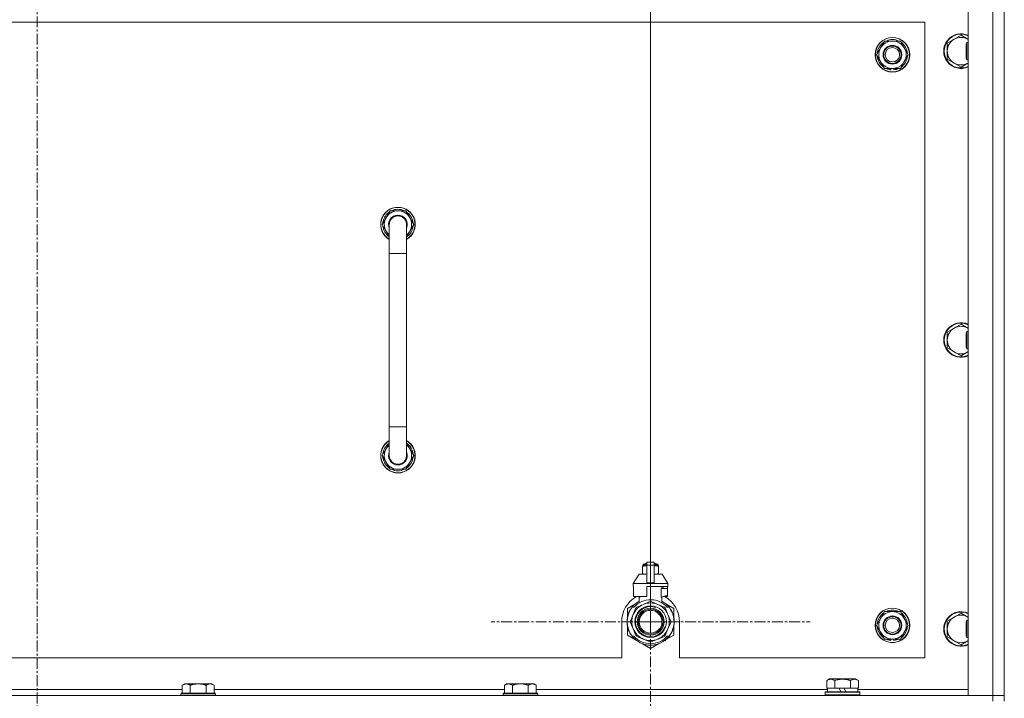
# Model space of a CAD drawing. Units: millimetres. Extents: x 0 to 30568, y -7 to 21000.
# Drawn here: x 25725 to 26407, y 16456 to 16926 of the extents above; entities that cross this region are included whole.
import ezdxf

# ---------------------------------------------------------------- set-up
doc = ezdxf.new("R2010")
doc.units = ezdxf.units.MM
doc.linetypes.add('K5LT_AXLED', pattern=[12, 7.5, -1.5, 1.5, -1.5])
doc.linetypes.add('K5LT_THIN', pattern=[0])
for name, color, linetype, true_color in [('DIM', 6, 'Continuous', 0xff00ff), ('OSI', 2, 'Continuous', 0xffff00), ('R', 1, 'Continuous', 0xff0000), ('WELDING', 7, 'Continuous', 0xffffff)]:
    doc.layers.add(name, color=color, linetype=linetype, true_color=true_color)

msp = doc.modelspace()

# ---------------------------------------------------------------- linework, layer by layer
at = {"layer": 'DIM', "color": 7, "linetype": 'K5LT_THIN', "lineweight": 18}
msp.add_line((26162.16, 16509.29), (26162.16, 17551.4), dxfattribs=at)
at = {"layer": 'OSI', "color": 30, "linetype": 'K5LT_AXLED', "lineweight": 18, "true_color": 0xff8000}
for p, q in [((25737.16, 17060.29), (25737.16, 13771.29)), ((26162.16, 16509.29), (26162.16, 16619.77)), ((26162.16, 16509.29), (26051.68, 16509.29)), ((26162.16, 16509.29), (26162.16, 16398.81)), ((26162.16, 16509.29), (26272.63, 16509.29))]:
    msp.add_line(p, q, dxfattribs=at)
at = {"layer": 'R', "color": 7, "linetype": 'K5LT_THIN', "lineweight": 18}
for p, q in [((26382.16, 16458.29), (26382.16, 16950.29)), ((26399.16, 16458.29), (26399.16, 16950.29)), ((26407.16, 16454.29), (26407.16, 16954.29)), ((26352.16, 16924.29), (25122.16, 16924.29)), ((26352.16, 16484.29), (26352.16, 16924.29)), ((26377.16, 16915.29), (26372.39, 16912.54)), ((26381.92, 16912.54), (26377.16, 16915.29)), ((26321.43, 16906.54), (26324.17, 16911.29)), ((26324.17, 16911.29), (26335.14, 16911.29)), ((26335.14, 16911.29), (26340.63, 16901.79)), ((26372.39, 16912.54), (26367.63, 16909.79)), ((26367.63, 16909.79), (26367.63, 16904.29)), ((26381.23, 16910.29), (26380.66, 16909.29)), ((26380.66, 16899.29), (26380.66, 16909.29)), ((26382.16, 16910.29), (26381.23, 16910.29)), ((26381.23, 16898.29), (26381.23, 16910.29)), ((26318.69, 16901.79), (26321.43, 16906.54)), ((26324.17, 16892.29), (26318.69, 16901.79)), ((26340.63, 16901.79), (26337.88, 16897.04)), ((26367.63, 16904.29), (26367.63, 16898.79)), ((26337.88, 16897.04), (26335.14, 16892.29)), ((26367.63, 16898.79), (26372.39, 16896.04)), ((26372.39, 16896.04), (26377.16, 16893.29)), ((26377.16, 16893.29), (26381.92, 16896.04)), ((26381.23, 16898.29), (26380.66, 16899.29)), ((26382.16, 16898.29), (26381.23, 16898.29)), ((26335.14, 16892.29), (26324.17, 16892.29)), ((26327.36, 16892.29), (26327.36, 16891.54)), ((26328.52, 16892.29), (26328.52, 16891.35)), ((26330.67, 16891.34), (26330.67, 16892.29)), ((25976.19, 16784.29), (25981.67, 16793.79)), ((25981.67, 16793.79), (25987.16, 16793.79)), ((25987.16, 16793.79), (25992.64, 16793.79)), ((25992.64, 16793.79), (25998.13, 16784.29)), ((25981.16, 16775.68), (25976.19, 16784.29)), ((25976.84, 16785.42), (25976.72, 16785.42)), ((25977.51, 16786.59), (25976.91, 16786.59)), ((25981.16, 16764.29), (25981.16, 16784.29)), ((25998.13, 16784.29), (25993.16, 16775.68)), ((25993.16, 16784.29), (25993.16, 16764.29)), ((25976.7, 16783.28), (25976.77, 16783.28)), ((25981.16, 16764.29), (25981.16, 16644.29)), ((25993.16, 16764.29), (25981.16, 16764.29)), ((25993.16, 16764.29), (25993.16, 16644.29)), ((26372.39, 16712.54), (26367.63, 16709.79)), ((26367.63, 16709.79), (26367.63, 16704.29)), ((26377.16, 16715.29), (26372.39, 16712.54)), ((26381.92, 16712.54), (26377.16, 16715.29)), ((26381.23, 16710.29), (26380.66, 16709.29)), ((26380.66, 16699.29), (26380.66, 16709.29)), ((26382.16, 16710.29), (26381.23, 16710.29)), ((26381.23, 16698.29), (26381.23, 16710.29)), ((26367.63, 16704.29), (26367.63, 16698.79)), ((26367.63, 16698.79), (26372.39, 16696.04)), ((26372.39, 16696.04), (26377.16, 16693.29)), ((26377.16, 16693.29), (26381.92, 16696.04)), ((26381.23, 16698.29), (26380.66, 16699.29)), ((26382.16, 16698.29), (26381.23, 16698.29)), ((25981.16, 16624.29), (25981.16, 16644.29)), ((25993.16, 16644.29), (25981.16, 16644.29)), ((25993.16, 16624.29), (25993.16, 16644.29)), ((25981.16, 16632.9), (25976.19, 16624.29)), ((25998.13, 16624.29), (25993.16, 16632.9)), ((25976.19, 16624.29), (25981.67, 16614.79)), ((25976.7, 16625.3), (25976.77, 16625.3)), ((25976.84, 16623.16), (25976.72, 16623.16)), ((25977.51, 16621.99), (25976.91, 16621.99)), ((25992.64, 16614.79), (25998.13, 16624.29)), ((25981.67, 16614.79), (25987.16, 16614.79)), ((25987.16, 16614.79), (25992.64, 16614.79)), ((26156.59, 16547.96), (26156.59, 16547.52)), ((26156.59, 16547.52), (26156.59, 16542.68)), ((26156.96, 16548.68), (26159.66, 16548.68)), ((26156.96, 16548.02), (26156.96, 16548.68)), ((26156.96, 16548.02), (26159.66, 16548.02)), ((26157.46, 16549.18), (26159.66, 16549.18)), ((26158.16, 16549.39), (26158.66, 16549.68)), ((26158.16, 16549.39), (26159.66, 16549.39)), ((26158.16, 16549.18), (26158.16, 16549.39)), ((26158.66, 16549.68), (26159.66, 16549.68)), ((26159.66, 16550.46), (26164.66, 16550.46)), ((26159.66, 16548.55), (26159.66, 16550.46)), ((26159.66, 16548.55), (26164.66, 16548.55)), ((26159.66, 16536.21), (26159.66, 16548.55)), ((26164.66, 16550.46), (26164.66, 16548.55)), ((26164.66, 16549.68), (26165.66, 16549.68)), ((26164.66, 16549.39), (26166.16, 16549.39)), ((26164.66, 16549.18), (26166.85, 16549.18)), ((26164.66, 16548.68), (26167.35, 16548.68)), ((26164.66, 16548.55), (26164.66, 16536.21)), ((26164.66, 16548.02), (26167.35, 16548.02)), ((26166.16, 16549.39), (26165.66, 16549.68)), ((26166.16, 16549.18), (26166.16, 16549.39)), ((26167.35, 16548.02), (26167.35, 16548.68)), ((26167.72, 16547.52), (26167.72, 16547.96)), ((26167.72, 16542.68), (26167.72, 16547.52)), ((26154.16, 16542.18), (26150.16, 16535.68)), ((26159.66, 16542.18), (26154.16, 16542.18)), ((26156.59, 16542.68), (26156.59, 16542.25)), ((26170.16, 16542.18), (26164.66, 16542.18)), ((26167.72, 16542.25), (26167.72, 16542.68)), ((26170.16, 16542.18), (26174.16, 16535.68)), ((26159.66, 16535.68), (26150.16, 16535.68)), ((26150.16, 16535.68), (26150.16, 16533.68)), ((26150.42, 16533.68), (26150.16, 16533.68)), ((26150.42, 16532.28), (26150.41, 16532.28)), ((26150.41, 16532.28), (26150.41, 16527.78)), ((26150.42, 16533.68), (26150.42, 16532.28)), ((26150.42, 16532.28), (26150.42, 16527.77)), ((26159.66, 16536.21), (26164.66, 16536.21)), ((26159.66, 16535.68), (26159.66, 16536.21)), ((26159.66, 16535.68), (26164.66, 16535.68)), ((26174.16, 16533.68), (26159.66, 16533.68)), ((26159.66, 16533.68), (26159.66, 16526.82)), ((26164.66, 16536.21), (26164.66, 16535.68)), ((26174.16, 16535.68), (26164.66, 16535.68)), ((26169.58, 16526.28), (26169.58, 16532.28)), ((26173.91, 16532.28), (26169.58, 16532.28)), ((26169.99, 16532.28), (26169.99, 16533.68)), ((26170.8, 16533.68), (26170.8, 16532.28)), ((26173.89, 16533.68), (26173.89, 16532.28)), ((26173.91, 16527.78), (26173.91, 16532.28)), ((26174.16, 16535.68), (26174.16, 16533.68)), ((26150.41, 16527.78), (26150.42, 16527.77)), ((26150.42, 16527.77), (26150.42, 16526.68)), ((26158.83, 16526.68), (26150.42, 16526.68)), ((26153.5, 16526.68), (26154.66, 16526.28)), ((26154.32, 16522.37), (26154.32, 16526.39)), ((26154.66, 16526.28), (26154.73, 16526.28)), ((26154.73, 16526.68), (26154.73, 16526.28)), ((26169.58, 16526.28), (26169.66, 16526.28)), ((26169.66, 16526.28), (26173.91, 16527.78)), ((26169.99, 16522.37), (26169.99, 16526.39)), ((26173.89, 16526.68), (26170.81, 16526.68)), ((26173.89, 16527.77), (26173.89, 16526.68)), ((26151.7, 16521.72), (26146.16, 16518.53)), ((26146.16, 16518.53), (26146.16, 16512.65)), ((26149.35, 16519.29), (26150.64, 16519.29)), ((26152.03, 16518.82), (26150.15, 16514.26)), ((26157.18, 16521.3), (26152.62, 16519.41)), ((26161.74, 16523.19), (26157.18, 16521.3)), ((26167.13, 16521.3), (26162.57, 16523.19)), ((26171.69, 16519.41), (26167.13, 16521.3)), ((26174.17, 16514.26), (26172.28, 16518.82)), ((26178.16, 16518.53), (26172.61, 16521.72)), ((26173.67, 16519.29), (26174.96, 16519.29)), ((26175.87, 16518), (26175.95, 16518.06)), ((26178.16, 16512.65), (26178.16, 16518.53)), ((26146.13, 16511.96), (26146.03, 16511.98)), ((26146.2, 16512.39), (26146.11, 16512.41)), ((26146.27, 16512.73), (26146.18, 16512.75)), ((26146.36, 16513.1), (26146.26, 16513.12)), ((26146.55, 16513.81), (26146.45, 16513.84)), ((26146.86, 16514.77), (26146.76, 16514.81)), ((26147.09, 16515.37), (26146.99, 16515.41)), ((26147.23, 16515.71), (26147.14, 16515.75)), ((26147.25, 16515.76), (26147.16, 16515.8)), ((26147.51, 16516.32), (26147.42, 16516.36)), ((26147.69, 16516.7), (26147.61, 16516.74)), ((26150.15, 16514.26), (26148.26, 16509.7)), ((26176.06, 16509.7), (26174.17, 16514.26)), ((26318.69, 16506.79), (26321.43, 16511.54)), ((26321.43, 16511.54), (26324.17, 16516.29)), ((26324.17, 16516.29), (26335.14, 16516.29)), ((26335.14, 16516.29), (26340.63, 16506.79)), ((26372.39, 16512.54), (26367.63, 16509.79)), ((26377.16, 16515.29), (26372.39, 16512.54)), ((26381.92, 16512.54), (26377.16, 16515.29)), ((26142.16, 16509.29), (26142.16, 16484.29)), ((26145.91, 16508.88), (26145.81, 16508.87)), ((26145.92, 16509.95), (26145.82, 16509.96)), ((26145.94, 16508.28), (26145.84, 16508.27)), ((26145.96, 16507.91), (26145.86, 16507.9)), ((26145.97, 16507.86), (26145.87, 16507.85)), ((26146.01, 16511.16), (26145.91, 16511.17)), ((26146.05, 16507.09), (26145.96, 16507.08)), ((26146.08, 16506.88), (26145.99, 16506.87)), ((26146.18, 16506.32), (26146.08, 16506.3)), ((26146.16, 16505.92), (26146.16, 16500.05)), ((26146.55, 16504.77), (26146.45, 16504.74)), ((26148.26, 16508.87), (26150.15, 16504.31)), ((26174.17, 16504.31), (26176.06, 16508.87)), ((26178.16, 16500.05), (26178.16, 16505.92)), ((26178.46, 16508.06), (26178.36, 16508.07)), ((26178.4, 16508.99), (26178.5, 16508.99)), ((26178.4, 16508.73), (26178.5, 16508.73)), ((26178.5, 16509.74), (26178.5, 16509.74)), ((26182.16, 16484.29), (26182.16, 16509.29)), ((26324.17, 16497.29), (26318.69, 16506.79)), ((26340.63, 16506.79), (26337.88, 16502.04)), ((26367.63, 16509.79), (26367.63, 16504.29)), ((26381.23, 16510.29), (26380.66, 16509.29)), ((26380.66, 16499.29), (26380.66, 16509.29)), ((26382.16, 16510.29), (26381.23, 16510.29)), ((26381.23, 16498.29), (26381.23, 16510.29)), ((26146.16, 16500.05), (26151.7, 16496.85)), ((26147.06, 16503.27), (26146.97, 16503.23)), ((26147.16, 16503.03), (26147.07, 16502.99)), ((26147.25, 16502.82), (26147.16, 16502.78)), ((26147.81, 16501.66), (26147.72, 16501.61)), ((26148.56, 16500.39), (26148.47, 16500.34)), ((26150.64, 16499.29), (26149.35, 16499.29)), ((26150.15, 16504.31), (26152.03, 16499.75)), ((26152.62, 16499.17), (26157.18, 16497.28)), ((26167.13, 16497.28), (26171.69, 16499.17)), ((26172.28, 16499.75), (26174.17, 16504.31)), ((26173.05, 16497.1), (26178.16, 16500.05)), ((26173.51, 16497.66), (26173.58, 16497.59)), ((26174.96, 16499.29), (26173.67, 16499.29)), ((26174.35, 16498.54), (26174.42, 16498.48)), ((26175.08, 16499.44), (26175.16, 16499.38)), ((26175.33, 16499.78), (26175.41, 16499.72)), ((26175.63, 16500.21), (26175.72, 16500.15)), ((26176.43, 16501.51), (26176.51, 16501.47)), ((26177.14, 16503), (26177.23, 16502.96)), ((26177.14, 16503), (26177.23, 16502.96)), ((26177.14, 16503), (26177.23, 16502.96)), ((26177.26, 16503.28), (26177.35, 16503.25)), ((26177.5, 16503.65), (26177.41, 16503.69)), ((26337.88, 16502.04), (26335.14, 16497.29)), ((26367.63, 16504.29), (26367.63, 16498.79)), ((26367.63, 16498.79), (26372.39, 16496.04)), ((26381.23, 16498.29), (26380.66, 16499.29)), ((26382.16, 16498.29), (26381.23, 16498.29)), ((26156.61, 16494.01), (26162.16, 16490.81)), ((26157.18, 16497.28), (26161.74, 16495.39)), ((26162.16, 16490.81), (26167.7, 16494.01)), ((26162.57, 16495.39), (26167.13, 16497.28)), ((26171.92, 16496.3), (26171.98, 16496.22)), ((26172.33, 16496.61), (26172.39, 16496.54)), ((26172.47, 16496.73), (26172.54, 16496.66)), ((26172.99, 16497.18), (26173.06, 16497.1)), ((26335.14, 16497.29), (26324.17, 16497.29)), ((26327.36, 16497.29), (26327.36, 16496.54)), ((26328.52, 16497.29), (26328.52, 16496.35)), ((26330.67, 16496.34), (26330.67, 16497.29)), ((26372.39, 16496.04), (26377.16, 16493.29)), ((26377.16, 16493.29), (26381.92, 16496.04)), ((25347.16, 16484.29), (26142.16, 16484.29)), ((26182.16, 16484.29), (26352.16, 16484.29)), ((25839.23, 16466.29), (25837.76, 16465.29)), ((25837.76, 16459.79), (25837.76, 16465.29)), ((25839.23, 16466.29), (25840.51, 16466.29)), ((25840.51, 16466.29), (25848.76, 16466.29)), ((25843.26, 16459.79), (25843.26, 16465.29)), ((25848.76, 16466.29), (25857.01, 16466.29)), ((25854.26, 16459.79), (25854.26, 16465.29)), ((25857.01, 16466.29), (25858.28, 16466.29)), ((25858.28, 16466.29), (25859.76, 16465.29)), ((25859.76, 16459.79), (25859.76, 16465.29)), ((26062.43, 16466.29), (26060.96, 16465.29)), ((26060.96, 16459.79), (26060.96, 16465.29)), ((26062.43, 16466.29), (26063.71, 16466.29)), ((26063.71, 16466.29), (26071.96, 16466.29)), ((26066.46, 16459.79), (26066.46, 16465.29)), ((26071.96, 16466.29), (26080.21, 16466.29)), ((26077.46, 16459.79), (26077.46, 16465.29)), ((26080.21, 16466.29), (26081.48, 16466.29)), ((26081.48, 16466.29), (26082.96, 16465.29)), ((26082.96, 16459.79), (26082.96, 16465.29)), ((26284.19, 16468.63), (26286.18, 16469.79)), ((26284.19, 16468.63), (26284.19, 16463.29)), ((26295.16, 16469.79), (26286.18, 16469.79)), ((26289.67, 16468.63), (26289.67, 16463.29)), ((26304.13, 16469.79), (26295.16, 16469.79)), ((26300.64, 16468.63), (26300.64, 16463.29)), ((26306.13, 16468.63), (26304.13, 16469.79)), ((26306.13, 16468.63), (26306.13, 16463.29)), ((25075.16, 16458.29), (26399.16, 16458.29)), ((25636.56, 16462.29), (25837.76, 16462.29)), ((25837.06, 16459.79), (25836.76, 16459.49)), ((25836.76, 16458.29), (25836.76, 16459.49)), ((25836.76, 16459.49), (25848.76, 16459.49)), ((25837.06, 16459.79), (25848.76, 16459.79)), ((25848.76, 16459.79), (25860.46, 16459.79)), ((25848.76, 16459.49), (25860.76, 16459.49)), ((25859.76, 16462.29), (26060.96, 16462.29)), ((25860.46, 16459.79), (25860.76, 16459.49)), ((25860.76, 16458.29), (25860.76, 16459.49)), ((26060.26, 16459.79), (26059.96, 16459.49)), ((26059.96, 16458.29), (26059.96, 16459.49)), ((26059.96, 16459.49), (26071.96, 16459.49)), ((26060.26, 16459.79), (26071.96, 16459.79)), ((26071.96, 16459.79), (26083.66, 16459.79)), ((26071.96, 16459.49), (26083.96, 16459.49)), ((26082.96, 16462.29), (26284.66, 16462.29)), ((26083.66, 16459.79), (26083.96, 16459.49)), ((26083.96, 16458.29), (26083.96, 16459.49)), ((26283.16, 16460.49), (26283.33, 16460.79)), ((26283.16, 16458.59), (26283.16, 16460.49)), ((26283.16, 16460.49), (26307.16, 16460.49)), ((26283.16, 16458.59), (26283.33, 16458.29)), ((26283.16, 16458.59), (26307.16, 16458.59)), ((26283.33, 16460.79), (26306.98, 16460.79)), ((26284.69, 16463.29), (26284.19, 16463.29)), ((26284.66, 16460.79), (26284.66, 16463.29)), ((26284.69, 16463.29), (26289.16, 16463.29)), ((26289.67, 16463.29), (26289.16, 16463.29)), ((26290.68, 16463.29), (26289.67, 16463.29)), ((26290.68, 16463.29), (26292.86, 16463.29)), ((26292.86, 16463.29), (26294.02, 16460.79)), ((26296.17, 16463.29), (26292.86, 16463.29)), ((26296.17, 16463.29), (26297.33, 16460.79)), ((26296.17, 16463.29), (26299.63, 16463.29)), ((26300.64, 16463.29), (26299.63, 16463.29)), ((26301.15, 16463.29), (26300.64, 16463.29)), ((26301.15, 16463.29), (26305.62, 16463.29)), ((26306.13, 16463.29), (26305.62, 16463.29)), ((26305.66, 16460.79), (26305.66, 16463.29)), ((26305.66, 16462.29), (26382.16, 16462.29)), ((26307.16, 16460.49), (26306.98, 16460.79)), ((26307.16, 16458.59), (26306.98, 16458.29)), ((26307.16, 16458.59), (26307.16, 16460.49)), ((26399.16, 16458.29), (26382.16, 16458.29)), ((26407.16, 16458.29), (26399.16, 16458.29)), ((26399.16, 16458.29), (26407.16, 16458.29)), ((26399.16, 16454.29), (26399.16, 16458.29))]:
    msp.add_line(p, q, dxfattribs=at)
for centre, radius in [((26329.66, 16901.79), 12), ((26329.66, 16901.79), 11.83), ((26329.66, 16901.79), 6.5), ((26329.66, 16901.79), 6), ((26329.66, 16901.79), 5), ((26162.16, 16509.29), 10.92), ((26162.16, 16509.29), 9.32), ((26329.66, 16506.79), 12), ((26329.66, 16506.79), 11.83), ((26162.16, 16509.29), 8.65), ((26162.16, 16509.29), 7.85), ((26329.66, 16506.79), 6.5), ((26329.66, 16506.79), 6), ((26329.66, 16506.79), 5)]:
    msp.add_circle(centre, radius, dxfattribs=at)
for centre, radius, start, end in [((26377.16, 16904.29), 12, 65.37568, 294.62432), ((26377.16, 16904.29), 11.7, 64.70047, 295.29953), ((26377.16, 16904.29), 9.53, 60, 120), ((26329.66, 16901.79), 10.5, 124.79123, 175.20877), ((26329.66, 16901.79), 9.5, 330, 150), ((26329.66, 16901.79), 10.5, 64.79123, 115.20877), ((26329.66, 16901.79), 10.5, 4.79123, 55.20877), ((26377.16, 16904.29), 9.53, 120, 180), ((26377.16, 16904.29), 9.53, 58.34092, 60), ((26329.66, 16901.79), 10.5, 184.79123, 235.20877), ((26329.66, 16901.79), 9.5, 150, 330), ((26329.66, 16901.79), 10.5, 304.79123, 355.20877), ((26377.16, 16904.29), 9.53, 180, 240), ((26377.16, 16904.29), 9.53, 240, 300), ((26377.16, 16904.29), 9.53, 300, 301.65908), ((26329.66, 16901.79), 10.5, 244.79123, 257.35895), ((26329.66, 16901.79), 10.5, 257.35895, 263.81052), ((26329.66, 16901.79), 10.5, 275.53239, 295.20877), ((25987.16, 16784.29), 12, 90, 240), ((25987.16, 16784.29), 11.83, 90, 239.51435), ((25987.16, 16784.29), 10.5, 124.79123, 167.35895), ((25987.16, 16784.29), 9.5, 90, 230.83329), ((25987.16, 16784.29), 10.5, 64.79123, 115.20877), ((25987.16, 16784.29), 12, 300, 90), ((25987.16, 16784.29), 11.83, 300.48565, 90), ((25987.16, 16784.29), 9.5, 309.16671, 90), ((25987.16, 16784.29), 10.5, 4.79123, 55.20877), ((25987.16, 16784.29), 10.5, 167.35895, 173.81052), ((25987.16, 16784.29), 6.5, 90, 202.61986), ((25987.16, 16784.29), 6, 0, 180), ((25987.16, 16784.29), 6, 178.20755, 180.00037), ((25987.16, 16784.29), 6.5, 337.38014, 90), ((25987.16, 16784.29), 6, 359.99503, 0), ((25987.16, 16784.29), 10.5, 185.53239, 235.1501), ((25987.16, 16784.29), 10.5, 304.8499, 355.20877), ((26377.16, 16704.29), 12, 65.37568, 294.62432), ((26377.16, 16704.29), 11.7, 64.70047, 295.29953), ((26377.16, 16704.29), 9.53, 120, 180), ((26377.16, 16704.29), 9.53, 60, 120), ((26377.16, 16704.29), 9.53, 58.34092, 60), ((26377.16, 16704.29), 9.53, 180, 240), ((26377.16, 16704.29), 9.53, 240, 300), ((26377.16, 16704.29), 9.53, 300, 301.65908), ((25987.16, 16624.29), 12, 120, 270), ((25987.16, 16624.29), 11.83, 120.48565, 270), ((25987.16, 16624.29), 12, 270, 60), ((25987.16, 16624.29), 11.83, 270, 59.51435), ((25987.16, 16624.29), 10.5, 124.8499, 174.46761), ((25987.16, 16624.29), 9.5, 129.16671, 270), ((25987.16, 16624.29), 9.5, 270, 50.83329), ((25987.16, 16624.29), 10.5, 4.79123, 55.1501), ((25987.16, 16624.29), 10.5, 186.18948, 192.64105), ((25987.16, 16624.29), 10.5, 192.64105, 235.20877), ((25987.16, 16624.29), 6.5, 157.38014, 270), ((25987.16, 16624.29), 6, 179.99985, 0), ((25987.16, 16624.29), 6, 179.99985, 180.00017), ((25987.16, 16624.29), 6.5, 270, 22.61986), ((25987.16, 16624.29), 10.5, 304.79123, 355.20877), ((25987.16, 16624.29), 6, 0, 0.00017), ((25987.16, 16624.29), 6, 0, 0.00017), ((25987.16, 16624.29), 10.5, 244.79123, 295.20877), ((26157.21, 16545.64), 2.4, 95.98655, 105.00205), ((26157.46, 16548.68), 0.5, 90, 180), ((26166.85, 16548.68), 0.5, 0, 90), ((26167.1, 16545.64), 2.4, 74.98927, 84.01345), ((26157.21, 16544.57), 2.4, 254.99881, 264.01345), ((26167.1, 16544.57), 2.4, 275.98655, 285.01073), ((26162.16, 16509.29), 20, 119.57183, 180), ((26162.16, 16509.29), 17.71, 98.11565, 100.80899), ((26162.16, 16509.29), 20, 0, 60.42817), ((26162.16, 16509.29), 16.25, 142.02013, 217.97987), ((26162.16, 16509.29), 16.25, 118.83755, 142.02013), ((26162.16, 16509.29), 13, 112.5, 157.5), ((26162.16, 16509.29), 15.25, 88.83792, 139.02439), ((26162.16, 16509.29), 10.48, 70, 340), ((26162.16, 16509.29), 13.91, 133.29976, 136.70024), ((26162.16, 16509.29), 13, 67.5, 112.5), ((26162.16, 16509.29), 13.91, 88.29976, 91.70024), ((26162.16, 16509.29), 15.25, 40.97561, 88.83792), ((26162.16, 16509.29), 13, 22.5, 67.5), ((26162.16, 16509.29), 16.25, 37.97987, 61.16245), ((26162.16, 16509.29), 13.91, 43.29976, 46.70024), ((26162.16, 16509.29), 16.25, 333.98994, 37.97987), ((26162.16, 16509.29), 16.35, 358.94633, 32.44233), ((26162.16, 16509.29), 16.35, 168.98926, 170.52367), ((26162.16, 16509.29), 16.35, 167.76333, 168.98926), ((26162.16, 16509.29), 16.35, 166.43015, 167.76333), ((26162.16, 16509.29), 16.35, 166.27923, 166.65654), ((26162.16, 16509.29), 16.35, 163.83927, 166.43015), ((26162.16, 16509.29), 16.35, 163.83928, 164.03715), ((26162.16, 16509.29), 16.35, 160.27575, 163.83927), ((26162.16, 16509.29), 16.35, 160.9633, 161.46638), ((26162.16, 16509.29), 16.35, 158.01187, 160.27575), ((26162.16, 16509.29), 16.35, 158.01187, 160.27575), ((26162.16, 16509.29), 16.35, 157.52555, 160.14335), ((26162.16, 16509.29), 16.35, 156.72061, 158.01187), ((26162.16, 16509.29), 16.35, 156.73738, 157.52555), ((26162.16, 16509.29), 16.35, 156.53615, 156.72061), ((26162.16, 16509.29), 16.35, 154.35787, 156.53615), ((26162.16, 16509.29), 16.35, 152.86539, 154.35787), ((26162.16, 16509.29), 13, 157.5, 202.5), ((26162.16, 16509.29), 13, 337.5, 22.5), ((26329.66, 16506.79), 10.5, 124.79123, 175.20877), ((26329.66, 16506.79), 9.5, 150, 330), ((26329.66, 16506.79), 9.5, 330, 150), ((26329.66, 16506.79), 10.5, 64.79123, 115.20877), ((26329.66, 16506.79), 10.5, 4.79123, 55.20877), ((26377.16, 16504.29), 12, 65.37568, 294.62432), ((26377.16, 16504.29), 11.7, 64.70047, 295.29953), ((26377.16, 16504.29), 9.53, 120, 180), ((26377.16, 16504.29), 9.53, 60, 120), ((26377.16, 16504.29), 9.53, 58.34092, 60), ((26162.16, 16509.29), 16.35, 176.87311, 181.45118), ((26162.16, 16509.29), 16.35, 181.45118, 183.56414), ((26162.16, 16509.29), 16.35, 181.45118, 181.70242), ((26162.16, 16509.29), 16.35, 173.37268, 177.65175), ((26162.16, 16509.29), 16.35, 177.14142, 177.23948), ((26162.16, 16509.29), 16.35, 182.76659, 183.89739), ((26162.16, 16509.29), 16.35, 173.82106, 176.87311), ((26162.16, 16509.29), 16.35, 176.26103, 177.14142), ((26162.16, 16509.29), 16.35, 183.56414, 184.86378), ((26162.16, 16509.29), 16.35, 183.93927, 187.76271), ((26162.16, 16509.29), 16.35, 174.93624, 175.42884), ((26162.16, 16509.29), 16.35, 184.86378, 185.04824), ((26162.16, 16509.29), 16.35, 173.67852, 173.82106), ((26162.16, 16509.29), 16.35, 188.51734, 190.52187), ((26162.16, 16509.29), 16.35, 190.52187, 196.13965), ((26162.16, 16509.29), 16.35, 190.6728, 191.13758), ((26162.16, 16509.29), 16.35, 196.13965, 201.74905), ((26162.16, 16509.29), 13.91, 178.29976, 181.70024), ((26162.16, 16509.29), 13.91, 358.29976, 1.70024), ((26162.16, 16509.29), 16.35, 339.83755, 355.69746), ((26162.16, 16509.29), 16.35, 343.61576, 352.41838), ((26162.16, 16509.29), 16.35, 343.61573, 345.38476), ((26162.16, 16509.29), 16.35, 345.38476, 347.20708), ((26162.16, 16509.29), 16.35, 347.20708, 352.41828), ((26162.16, 16509.29), 16.35, 355.70007, 358.03444), ((26162.16, 16509.29), 16.35, 358.03444, 1.57657), ((26329.66, 16506.79), 10.5, 184.79123, 235.20877), ((26329.66, 16506.79), 10.5, 304.79123, 355.20877), ((26162.16, 16509.29), 16.35, 201.74905, 202.66241), ((26162.16, 16509.29), 16.35, 203.45896, 208.01188), ((26162.16, 16509.29), 16.35, 205.07722, 205.61872), ((26162.16, 16509.29), 16.35, 208.01188, 213.18527), ((26162.16, 16509.29), 16.35, 208.02026, 211.6844), ((26162.16, 16509.29), 16.25, 217.97987, 322.02013), ((26162.16, 16509.29), 13, 202.5, 247.5), ((26162.16, 16509.29), 15.25, 220.97561, 319.02439), ((26162.16, 16509.29), 13.91, 223.29976, 226.70024), ((26162.16, 16509.29), 13, 292.5, 337.5), ((26162.16, 16509.29), 13.91, 313.29976, 316.70024), ((26162.16, 16509.29), 16.35, 314.32005, 318.60411), ((26162.16, 16509.29), 16.35, 318.60411, 322.68568), ((26162.16, 16509.29), 16.25, 322.02013, 333.98994), ((26162.16, 16509.29), 16.35, 324.17764, 326.0423), ((26162.16, 16509.29), 16.35, 326.0423, 331.4196), ((26162.16, 16509.29), 16.35, 331.4196, 337.21993), ((26162.16, 16509.29), 16.35, 337.21993, 338.31927), ((26162.16, 16509.29), 16.35, 338.31927, 339.83756), ((26377.16, 16504.29), 9.53, 180, 240), ((26162.16, 16509.29), 13, 247.5, 292.5), ((26162.16, 16509.29), 13.91, 268.29976, 271.70024), ((26162.16, 16509.29), 16.35, 306.91354, 308.74652), ((26162.16, 16509.29), 16.35, 308.74652, 309.4179), ((26162.16, 16509.29), 16.35, 309.4179, 311.81569), ((26329.66, 16506.79), 10.5, 244.79123, 257.35895), ((26329.66, 16506.79), 10.5, 257.35895, 263.81052), ((26329.66, 16506.79), 10.5, 275.53239, 295.20877), ((26377.16, 16504.29), 9.53, 240, 300), ((26377.16, 16504.29), 9.53, 300, 301.65908)]:
    msp.add_arc(centre, radius, start, end, dxfattribs=at)
at = {"layer": 'WELDING', "color": 7, "linetype": 'K5LT_THIN', "lineweight": 18}
for p, q in [((26382.16, 16912.4), (26381.92, 16912.54)), ((26381.92, 16896.04), (26382.16, 16896.17)), ((25981.16, 16784.29), (25981.16, 16784.29)), ((26382.16, 16712.4), (26381.92, 16712.54)), ((26381.92, 16696.04), (26382.16, 16696.17)), ((26156.59, 16547.52), (26157.58, 16547.82)), ((26157.58, 16547.82), (26158.34, 16547.92)), ((26158.34, 16547.92), (26158.83, 16547.95)), ((26158.83, 16547.95), (26159.27, 16547.96)), ((26159.27, 16547.96), (26159.38, 16547.96)), ((26159.38, 16547.96), (26159.41, 16547.96)), ((26159.41, 16547.96), (26159.47, 16547.96)), ((26159.47, 16547.96), (26159.59, 16547.95)), ((26159.59, 16547.95), (26159.66, 16547.95)), ((26164.66, 16547.95), (26164.97, 16547.96)), ((26164.97, 16547.96), (26165, 16547.96)), ((26165, 16547.96), (26165.06, 16547.96)), ((26165.06, 16547.96), (26165.18, 16547.95)), ((26165.18, 16547.95), (26165.43, 16547.95)), ((26165.43, 16547.95), (26165.88, 16547.93)), ((26165.88, 16547.93), (26166.36, 16547.88)), ((26166.36, 16547.88), (26166.97, 16547.77)), ((26166.97, 16547.77), (26167.72, 16547.52)), ((26157.34, 16542.43), (26156.59, 16542.68)), ((26157.95, 16542.33), (26157.34, 16542.43)), ((26158.43, 16542.28), (26157.95, 16542.33)), ((26158.88, 16542.26), (26158.43, 16542.28)), ((26159.13, 16542.25), (26158.88, 16542.26)), ((26159.25, 16542.25), (26159.13, 16542.25)), ((26159.31, 16542.25), (26159.25, 16542.25)), ((26159.35, 16542.25), (26159.31, 16542.25)), ((26159.66, 16542.25), (26159.35, 16542.25)), ((26164.72, 16542.25), (26164.66, 16542.25)), ((26164.85, 16542.25), (26164.72, 16542.25)), ((26164.91, 16542.25), (26164.85, 16542.25)), ((26164.94, 16542.25), (26164.91, 16542.25)), ((26165.04, 16542.25), (26164.94, 16542.25)), ((26165.48, 16542.26), (26165.04, 16542.25)), ((26165.97, 16542.29), (26165.48, 16542.26)), ((26166.73, 16542.38), (26165.97, 16542.29)), ((26167.72, 16542.68), (26166.73, 16542.38)), ((26382.16, 16512.4), (26381.92, 16512.54)), ((26381.92, 16496.04), (26382.16, 16496.17))]:
    msp.add_line(p, q, dxfattribs=at)
for points, knots in [([(25993.16, 16784.29), (25993.16, 16784.29), (25993.16, 16784.29), (25993.16, 16784.31), (25993.16, 16784.34), (25993.15, 16784.4), (25993.15, 16784.44), (25993.15, 16784.54), (25993.15, 16784.61), (25993.13, 16784.82), (25993.12, 16784.96), (25993.07, 16785.34), (25993.02, 16785.59), (25992.89, 16786.07), (25992.81, 16786.31), (25992.62, 16786.78), (25992.51, 16787.01), (25992.26, 16787.44), (25992.13, 16787.66), (25991.83, 16788.06), (25991.67, 16788.25), (25991.32, 16788.62), (25991.13, 16788.79), (25990.74, 16789.1), (25990.54, 16789.25), (25990.11, 16789.51), (25989.89, 16789.63), (25989.43, 16789.84), (25989.2, 16789.93), (25988.86, 16790.04), (25988.75, 16790.07), (25988.65, 16790.1), (25988.65, 16790.1), (25988.65, 16790.1), (25988.65, 16790.1), (25988.65, 16790.1), (25988.65, 16790.1), (25988.51, 16790.13), (25988.37, 16790.17), (25987.98, 16790.24), (25987.73, 16790.27), (25987.23, 16790.29), (25986.98, 16790.29), (25986.52, 16790.26), (25986.32, 16790.22), (25986.07, 16790.19), (25986.02, 16790.18), (25985.73, 16790.12), (25985.49, 16790.06), (25985.01, 16789.9), (25984.78, 16789.8), (25984.33, 16789.58), (25984.11, 16789.46), (25983.68, 16789.19), (25983.48, 16789.04), (25983.16, 16788.76), (25983.03, 16788.64), (25982.85, 16788.47), (25982.8, 16788.41), (25982.57, 16788.17), (25982.42, 16787.98), (25982.12, 16787.57), (25981.99, 16787.35), (25981.75, 16786.91), (25981.65, 16786.68), (25981.47, 16786.21), (25981.39, 16785.97), (25981.27, 16785.48), (25981.23, 16785.24), (25981.17, 16784.75), (25981.16, 16784.5), (25981.16, 16784.29), (25981.16, 16784.29), (25981.16, 16784.29), (25981.16, 16784.29), (25981.16, 16784.29)], [0, 0, 0, 0, 0.000208, 0.000208, 0.098937, 0.098937, 0.247343, 0.247343, 0.527664, 0.527664, 1.071818, 1.071818, 2.073851, 2.073851, 3.074927, 3.074927, 4.074405, 4.074405, 5.074127, 5.074127, 6.073892, 6.073892, 7.073658, 7.073658, 8.073423, 8.073423, 9.073188, 9.073188, 10.072954, 10.072954, 10.502067, 10.502067, 10.502069, 10.502069, 10.502087, 10.502087, 10.50211, 10.50211, 11.072719, 11.072719, 12.072484, 12.072484, 13.07225, 13.07225, 13.893002, 13.893002, 14.072015, 14.072015, 15.07178, 15.07178, 16.071546, 16.071546, 17.071311, 17.071311, 18.071076, 18.071076, 18.770362, 18.770362, 19.070841, 19.070841, 20.070607, 20.070607, 21.070372, 21.070372, 22.070137, 22.070137, 23.069903, 23.069903, 24.069143, 24.069143, 24.99845, 24.99845, 24.999225, 24.999225, 25, 25, 25, 25]), ([(25837.76, 16465.29), (25837.94, 16465.41), (25838.22, 16465.59), (25838.69, 16465.84), (25839.1, 16466.02), (25839.56, 16466.17), (25839.96, 16466.25), (25840.28, 16466.28), (25840.45, 16466.29), (25840.51, 16466.29)], [0, 0, 0, 0, 2.066603, 3.173746, 5.147824, 6.604769, 8.158967, 9.382212, 10, 10, 10, 10]), ([(25840.51, 16466.29), (25840.63, 16466.29), (25840.88, 16466.27), (25841.28, 16466.21), (25841.72, 16466.09), (25842.14, 16465.92), (25842.66, 16465.67), (25843.02, 16465.45), (25843.26, 16465.29)], [0, 0, 0, 0, 1.223859, 2.39982, 3.845706, 5.448847, 6.557806, 9, 9, 9, 9]), ([(25843.26, 16465.29), (25843.34, 16465.31), (25843.55, 16465.39), (25844, 16465.53), (25844.77, 16465.75), (25845.63, 16465.96), (25846.48, 16466.11), (25847.2, 16466.21), (25847.96, 16466.27), (25848.49, 16466.29), (25848.76, 16466.29)], [0, 0, 0, 0, 1.170005, 3.120015, 6.630031, 12.279253, 15.436318, 18.593383, 22.296691, 26, 26, 26, 26]), ([(25848.76, 16466.29), (25849.01, 16466.29), (25849.52, 16466.27), (25850.23, 16466.22), (25850.89, 16466.13), (25851.75, 16465.99), (25852.64, 16465.78), (25853.55, 16465.52), (25854.02, 16465.37), (25854.26, 16465.29)], [0, 0, 0, 0, 3.52154, 7.04308, 9.904366, 12.765651, 19.140348, 22.570174, 26, 26, 26, 26]), ([(25854.26, 16465.29), (25854.44, 16465.41), (25854.72, 16465.59), (25855.19, 16465.84), (25855.6, 16466.02), (25856.06, 16466.17), (25856.46, 16466.25), (25856.78, 16466.28), (25856.95, 16466.29), (25857.01, 16466.29)], [0, 0, 0, 0, 2.066603, 3.173746, 5.147824, 6.604769, 8.158967, 9.382212, 10, 10, 10, 10]), ([(25857.01, 16466.29), (25857.13, 16466.29), (25857.38, 16466.27), (25857.78, 16466.21), (25858.22, 16466.09), (25858.64, 16465.92), (25859.16, 16465.67), (25859.52, 16465.45), (25859.76, 16465.29)], [0, 0, 0, 0, 1.223859, 2.39982, 3.845706, 5.448847, 6.557806, 9, 9, 9, 9]), ([(26060.96, 16465.29), (26061.14, 16465.41), (26061.42, 16465.59), (26061.89, 16465.84), (26062.3, 16466.02), (26062.76, 16466.17), (26063.16, 16466.25), (26063.48, 16466.28), (26063.65, 16466.29), (26063.71, 16466.29)], [0, 0, 0, 0, 2.066603, 3.173746, 5.147824, 6.604769, 8.158967, 9.382212, 10, 10, 10, 10]), ([(26063.71, 16466.29), (26063.83, 16466.29), (26064.08, 16466.27), (26064.48, 16466.21), (26064.92, 16466.09), (26065.34, 16465.92), (26065.86, 16465.67), (26066.22, 16465.45), (26066.46, 16465.29)], [0, 0, 0, 0, 1.223859, 2.39982, 3.845706, 5.448847, 6.557806, 9, 9, 9, 9]), ([(26066.46, 16465.29), (26066.54, 16465.31), (26066.75, 16465.39), (26067.2, 16465.53), (26067.97, 16465.75), (26068.83, 16465.96), (26069.68, 16466.11), (26070.4, 16466.21), (26071.16, 16466.27), (26071.69, 16466.29), (26071.96, 16466.29)], [0, 0, 0, 0, 1.170005, 3.120015, 6.630031, 12.279253, 15.436318, 18.593383, 22.296691, 26, 26, 26, 26]), ([(26071.96, 16466.29), (26072.21, 16466.29), (26072.72, 16466.27), (26073.43, 16466.22), (26074.09, 16466.13), (26074.95, 16465.99), (26075.84, 16465.78), (26076.75, 16465.52), (26077.22, 16465.37), (26077.46, 16465.29)], [0, 0, 0, 0, 3.52154, 7.04308, 9.904366, 12.765651, 19.140348, 22.570174, 26, 26, 26, 26]), ([(26077.46, 16465.29), (26077.64, 16465.41), (26077.92, 16465.59), (26078.39, 16465.84), (26078.8, 16466.02), (26079.26, 16466.17), (26079.66, 16466.25), (26079.98, 16466.28), (26080.15, 16466.29), (26080.21, 16466.29)], [0, 0, 0, 0, 2.066603, 3.173746, 5.147824, 6.604769, 8.158967, 9.382212, 10, 10, 10, 10]), ([(26080.21, 16466.29), (26080.33, 16466.29), (26080.58, 16466.27), (26080.98, 16466.21), (26081.42, 16466.09), (26081.84, 16465.92), (26082.36, 16465.67), (26082.72, 16465.45), (26082.96, 16465.29)], [0, 0, 0, 0, 1.223859, 2.39982, 3.845706, 5.448847, 6.557806, 9, 9, 9, 9]), ([(26289.67, 16468.63), (26289.35, 16468.82), (26288.95, 16469.02), (26288.45, 16469.21), (26288.19, 16469.3), (26287.91, 16469.37), (26287.63, 16469.43), (26287.31, 16469.47), (26286.95, 16469.49), (26286.59, 16469.47), (26286.28, 16469.44), (26285.93, 16469.37), (26285.49, 16469.25), (26284.89, 16469.02), (26284.45, 16468.78), (26284.19, 16468.63)], [0, 0, 0, 0, 2.912728, 3.529104, 4.366059, 5.20805, 5.90491, 6.841792, 7.999747, 8.992853, 9.878966, 10.753647, 12.031595, 13.665019, 16, 16, 16, 16]), ([(26295.16, 16469.48), (26294.87, 16469.48), (26294.3, 16469.47), (26293.45, 16469.4), (26292.6, 16469.29), (26291.63, 16469.13), (26290.65, 16468.91), (26289.96, 16468.72), (26289.67, 16468.63)], [0, 0, 0, 0, 3.829997, 7.659995, 11.489992, 15.319989, 20.90052, 24.973438, 24.973438, 24.973438, 24.973438]), ([(26300.64, 16468.63), (26300.55, 16468.66), (26300.32, 16468.73), (26299.83, 16468.86), (26299.06, 16469.04), (26298.2, 16469.22), (26297.34, 16469.34), (26296.61, 16469.42), (26295.89, 16469.47), (26295.4, 16469.48), (26295.16, 16469.48)], [0, 0, 0, 0, 1.235584, 3.294892, 6.795714, 11.875088, 15.149676, 18.424263, 21.698851, 24.973438, 24.973438, 24.973438, 24.973438]), ([(26306.13, 16468.63), (26305.8, 16468.82), (26305.4, 16469.02), (26304.91, 16469.21), (26304.64, 16469.3), (26304.37, 16469.37), (26304.08, 16469.43), (26303.76, 16469.47), (26303.4, 16469.49), (26303.05, 16469.47), (26302.73, 16469.44), (26302.38, 16469.37), (26301.94, 16469.25), (26301.35, 16469.02), (26300.9, 16468.78), (26300.64, 16468.63)], [0, 0, 0, 0, 2.912728, 3.529104, 4.366059, 5.20805, 5.90491, 6.841792, 7.999747, 8.992853, 9.878966, 10.753647, 12.031595, 13.665019, 16, 16, 16, 16])]:
    msp.add_open_spline(points, degree=3, knots=knots, dxfattribs=at)

doc.saveas('drawing.dxf')
